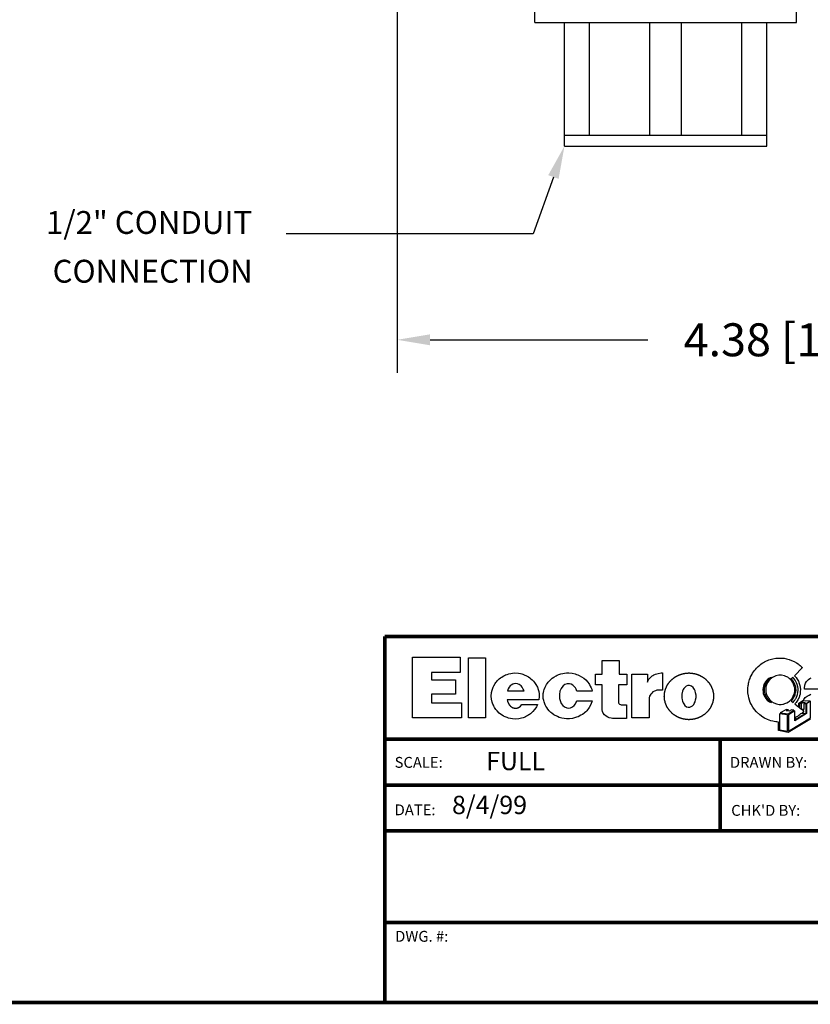
# Model space of a CAD drawing. Extents: x 0.2 to 21.3, y 0.5 to 16.5.
# Drawn here: x 13.8 to 18.1, y 0.5 to 5.9 of the extents above; entities that cross this region are included whole.
import ezdxf
from ezdxf.enums import TextEntityAlignment as Align

# ---------------------------------------------------------------- set-up
doc = ezdxf.new("R2010")
doc.units = 0
doc.layers.get('0').update_dxf_attribs({"linetype": 'CONTINUOUS'})
doc.layers.get('DEFPOINTS').update_dxf_attribs({"linetype": 'CONTINUOUS'})
for name, color, linetype in [('BORDER', 1, 'CONTINUOUS'), ('ENCLOSURE', 7, 'CONTINUOUS'), ('TEXT', 4, 'CONTINUOUS')]:
    doc.layers.add(name, color=color, linetype=linetype)
doc.styles.add('ROMANS', font='romans.shx')
doc.dimstyles.get("Standard").update_dxf_attribs({"dimtxt": 0.18, "dimasz": 0.18, "dimexe": 0.18, "dimexo": 0.0625, "dimgap": 0.09, "dimtad": 0, "dimtih": 1, "dimtoh": 1, "dimdec": 4, "dimzin": 0, "dimtxsty": 'STANDARD', "dimcen": 0.09, "dimazin": 3, "dimtfac": 1, "dimtdec": 4, "dimtofl": 0, "dimtmove": 0, "dimatfit": 3, "dimtolj": 1, "dimtzin": 0})

# ---------------------------------------------------------------- blocks, each defined once
blk = doc.blocks.new('*D17')
at = {"color": 0}
for p, q in [((20.0625, 6.5041), (20.0625, 3.973)), ((15.8255, 5.9791), (15.8255, 3.973)), ((16.0055, 4.153), (17.194, 4.153)), ((19.8825, 4.153), (18.694, 4.153))]:
    blk.add_line(p, q, dxfattribs=at)
for points in [[(16.0055, 4.183), (16.0055, 4.123), (15.8255, 4.153)], [(19.8825, 4.183), (19.8825, 4.123), (20.0625, 4.153)]]:
    blk.add_solid(points, dxfattribs=at)
at = {"layer": 'DEFPOINTS', "color": 0}
for p in [(20.0625, 6.5666), (15.8255, 6.0416), (20.0625, 4.153)]:
    blk.add_point(p, dxfattribs=at)
at = {"color": 0, "insert": (17.944, 4.153), "char_height": 0.18, "attachment_point": 5}
blk.add_mtext('\\A1;4.38 [111]', dxfattribs=at)
blk = doc.blocks.new('TBLOCK')
at = {"layer": 'BORDER', "const_width": 0.02}
for points in [[(15.8386, 2.452), (21.3386, 2.452), (21.3386, 0.452)], [(15.8386, 2.452), (15.8386, 0.452)], [(15.8386, 1.8895), (21.3386, 1.8895)], [(17.6719, 1.8895), (17.6719, 1.3895)], [(15.8386, 1.6395), (19.5386, 1.6395)], [(15.8386, 1.3895), (21.3386, 1.3895)], [(15.8386, 0.8895), (21.3386, 0.8895)]]:
    blk.add_lwpolyline(points, dxfattribs=at)
at = {"layer": 'BORDER'}
for points in [[(16.0943, 2.2161), (16.0943, 2.2146), (16.2257, 2.2146), (16.2257, 2.1368), (16.0943, 2.1368), (16.0943, 2.0883), (16.2579, 2.0883), (16.2579, 2.0074), (15.9909, 2.0074), (15.9909, 2.3374), (16.2513, 2.3374), (16.2513, 2.2581), (16.2498, 2.255), (16.0943, 2.255), (16.0943, 2.2161), (16.0943, 2.2161)], [(16.3884, 2.2192), (16.3884, 2.0074), (16.2963, 2.0074), (16.2963, 2.3353), (16.3884, 2.3353), (16.3884, 2.2192), (16.3884, 2.2192)], [(17.1153, 2.0959), (17.1158, 2.0893), (17.1183, 2.0847), (17.1214, 2.0811), (17.1265, 2.079), (17.1311, 2.078), (17.1603, 2.078), (17.1603, 2.0039), (17.0835, 2.0039), (17.0748, 2.0054), (17.0656, 2.0074), (17.058, 2.0105), (17.0488, 2.0161), (17.0401, 2.0233), (17.0324, 2.033), (17.0288, 2.0417), (17.0268, 2.0499), (17.0268, 2.188), (16.9899, 2.188), (16.9899, 2.2453), (17.0268, 2.2453), (17.0268, 2.3195), (17.1199, 2.3195), (17.1199, 2.2453), (17.1618, 2.2453), (17.1618, 2.188), (17.1153, 2.188), (17.1153, 2.0959), (17.1153, 2.0959)], [(18.1653, 1.997), (18.1617, 1.998), (18.0421, 1.9274), (17.9894, 1.9371), (17.9894, 1.9837), (17.9812, 1.9847), (17.975, 1.9852), (17.9669, 1.9862), (17.9592, 1.9878), (17.9479, 1.9903), (17.9295, 1.9975), (17.9137, 2.0051), (17.9039, 2.0108), (17.8871, 2.023), (17.8697, 2.0389), (17.8589, 2.0517), (17.8492, 2.0655), (17.8405, 2.0814), (17.8359, 2.0901), (17.8308, 2.1039), (17.8272, 2.1161), (17.8252, 2.1279), (17.8226, 2.1427), (17.8221, 2.1586), (17.8226, 2.1683), (17.8236, 2.1826), (17.8252, 2.1893), (17.8262, 2.1954), (17.8272, 2.2016), (17.8298, 2.2098), (17.8318, 2.2159), (17.8344, 2.2225), (17.8374, 2.2302), (17.8405, 2.2369), (17.8456, 2.2456), (17.8487, 2.2507), (17.8528, 2.2573), (17.8584, 2.2655), (17.864, 2.2716), (17.8702, 2.2788), (17.8779, 2.2865), (17.8871, 2.2942), (17.8932, 2.2993), (17.9014, 2.3049), (17.9075, 2.309), (17.9137, 2.3121), (17.9213, 2.3167), (17.9326, 2.3213), (17.9377, 2.3233), (17.9438, 2.3254), (17.9592, 2.3294), (17.9756, 2.332), (17.9848, 2.333), (17.9986, 2.3335), (18.0088, 2.333), (18.0206, 2.332), (18.0339, 2.3294), (18.0477, 2.3259), (18.0615, 2.3208), (18.0763, 2.3141), (18.0886, 2.3069), (18.0973, 2.3013), (18.1034, 2.2967), (18.1075, 2.2931), (18.1121, 2.289), (18.1152, 2.286), (18.1213, 2.2809), (18.0779, 2.2369), (18.082, 2.2317), (18.086, 2.2277), (18.0922, 2.2184), (18.0988, 2.2067), (18.1034, 2.1949), (18.107, 2.1837), (18.1096, 2.1642), (18.1091, 2.1489), (18.1075, 2.1366), (18.105, 2.1269), (18.1019, 2.1177), (18.0963, 2.1059), (18.086, 2.0901), (18.0799, 2.0829), (18.1014, 2.0645), (18.1014, 2.0865), (18.1234, 2.1018), (18.1259, 2.1039), (18.128, 2.1074), (18.1311, 2.1121), (18.1362, 2.1177), (18.1469, 2.1259), (18.1571, 2.1315), (18.1669, 2.1361)], [(18.2221, 2.1642), (18.1326, 2.1642), (18.1326, 2.1765), (18.1331, 2.1806), (18.1336, 2.1847), (18.1357, 2.1908), (18.1377, 2.1965), (18.1428, 2.2046), (18.1479, 2.2103), (18.1536, 2.2154), (18.1617, 2.222), (18.1684, 2.2261)], [(16.681, 2.1051), (16.5071, 2.1051), (16.5091, 2.098), (16.5091, 2.0975), (16.5096, 2.0969), (16.5096, 2.0959), (16.5101, 2.0954), (16.5101, 2.0944), (16.5106, 2.0939), (16.5106, 2.0934), (16.5112, 2.0929), (16.5112, 2.0918), (16.5117, 2.0913), (16.5117, 2.0908), (16.5122, 2.0903), (16.5122, 2.0898), (16.5127, 2.0893), (16.5127, 2.0888), (16.5132, 2.0883), (16.5132, 2.0872), (16.5137, 2.0872), (16.5137, 2.0862), (16.5142, 2.0862), (16.5142, 2.0852), (16.5152, 2.0842), (16.5152, 2.0831), (16.5158, 2.0826), (16.5158, 2.0821), (16.5168, 2.0811), (16.5168, 2.0806), (16.5173, 2.0801), (16.5173, 2.0796), (16.5178, 2.0796), (16.5178, 2.079), (16.5183, 2.079), (16.5183, 2.0785), (16.5188, 2.0785), (16.5193, 2.078), (16.5193, 2.0775), (16.5198, 2.0775), (16.5198, 2.077), (16.5209, 2.076), (16.5209, 2.0755), (16.5214, 2.0755), (16.5219, 2.075), (16.5219, 2.0744), (16.5239, 2.0724), (16.5239, 2.0719), (16.5244, 2.0719), (16.5244, 2.0714), (16.525, 2.0714), (16.5255, 2.0709), (16.526, 2.0709), (16.5275, 2.0693), (16.528, 2.0693), (16.528, 2.0688), (16.5285, 2.0688), (16.5301, 2.0673), (16.5306, 2.0673), (16.5311, 2.0668), (16.5311, 2.0663), (16.5316, 2.0663), (16.5321, 2.0657), (16.5326, 2.0657), (16.5337, 2.0647), (16.5342, 2.0647), (16.5342, 2.0642), (16.5352, 2.0642), (16.5352, 2.0637), (16.5362, 2.0637), (16.5367, 2.0632), (16.5372, 2.0632), (16.5377, 2.0627), (16.5383, 2.0627), (16.5388, 2.0622), (16.5403, 2.0622), (16.5408, 2.0617), (16.5413, 2.0617), (16.5418, 2.0611), (16.5424, 2.0611), (16.5434, 2.0606), (16.5444, 2.0606), (16.5449, 2.0601), (16.5459, 2.0601), (16.547, 2.0596), (16.5582, 2.0596), (16.5587, 2.0601), (16.5618, 2.0601), (16.5618, 2.0606), (16.5628, 2.0606), (16.5633, 2.0611), (16.5643, 2.0611), (16.5649, 2.0617), (16.5659, 2.0617), (16.5664, 2.0622), (16.5669, 2.0622), (16.5674, 2.0627), (16.5679, 2.0627), (16.5684, 2.0632), (16.5695, 2.0632), (16.57, 2.0637), (16.5705, 2.0637), (16.571, 2.0642), (16.5715, 2.0642), (16.572, 2.0647), (16.5725, 2.0647), (16.5725, 2.0652), (16.573, 2.0652), (16.5812, 2.0714), (16.5879, 2.0796), (16.6728, 2.0796), (16.6692, 2.0714), (16.6677, 2.0678), (16.6636, 2.0617), (16.6574, 2.0519), (16.6482, 2.0412), (16.639, 2.0325), (16.6344, 2.0289), (16.6298, 2.0258), (16.6252, 2.0228), (16.6201, 2.0192), (16.6129, 2.0156), (16.6078, 2.0125), (16.6002, 2.0095), (16.595, 2.0074), (16.5853, 2.0044), (16.572, 2.0018), (16.5536, 2.0003), (16.5362, 2.0013), (16.526, 2.0033), (16.5147, 2.0054), (16.5081, 2.0079), (16.5025, 2.01), (16.4963, 2.0125), (16.4876, 2.0166), (16.4799, 2.0212), (16.4718, 2.0269), (16.4636, 2.033), (16.4523, 2.0448), (16.4462, 2.0519), (16.4421, 2.0576), (16.4375, 2.0642), (16.4339, 2.0709), (16.4319, 2.076), (16.4293, 2.0816), (16.4257, 2.0918), (16.4216, 2.1092), (16.4206, 2.1251), (16.4221, 2.145), (16.4252, 2.1588), (16.4303, 2.1742), (16.4344, 2.1813), (16.4421, 2.1941), (16.4452, 2.1993), (16.4493, 2.2039), (16.4549, 2.2105), (16.4646, 2.2197), (16.4713, 2.2248), (16.4779, 2.2294), (16.4856, 2.234), (16.4927, 2.2376), (16.4989, 2.2412), (16.5076, 2.2443), (16.5158, 2.2468), (16.527, 2.2499), (16.5372, 2.2509), (16.55, 2.2519), (16.5695, 2.2504), (16.5807, 2.2489), (16.5869, 2.2468), (16.5925, 2.2453), (16.6007, 2.2422), (16.6135, 2.2366), (16.6232, 2.231), (16.6308, 2.2258), (16.6375, 2.2207), (16.6447, 2.2146), (16.6508, 2.2074), (16.6574, 2.1998), (16.6646, 2.1885), (16.6723, 2.1752), (16.6774, 2.1624), (16.68, 2.1512), (16.682, 2.1374), (16.6825, 2.1241), (16.681, 2.1051), (16.681, 2.1051)], [(16.7961, 2.1517), (16.7925, 2.1348), (16.7925, 2.121), (16.793, 2.12), (16.793, 2.1133), (16.7935, 2.1128), (16.7935, 2.1118), (16.7981, 2.0954), (16.8032, 2.0857), (16.8109, 2.075), (16.8216, 2.0663), (16.8329, 2.0617), (16.8421, 2.0601), (16.8539, 2.0617), (16.8641, 2.0668), (16.8733, 2.075), (16.881, 2.0842), (16.881, 2.0847), (16.8815, 2.0847), (16.8815, 2.0857), (16.882, 2.0857), (16.882, 2.0862), (16.8825, 2.0867), (16.8825, 2.0872), (16.883, 2.0877), (16.883, 2.0888), (16.884, 2.0898), (16.884, 2.0908), (16.8851, 2.0918), (16.8851, 2.0929), (16.8856, 2.0934), (16.8856, 2.0939), (16.8861, 2.0944), (16.8861, 2.0954), (16.8866, 2.0959), (16.8866, 2.0964), (16.8871, 2.0969), (16.8871, 2.098), (16.8876, 2.0985), (16.8876, 2.0995), (16.9715, 2.0995), (16.9649, 2.0801), (16.9562, 2.0632), (16.9424, 2.0458), (16.9367, 2.0397), (16.9306, 2.0345), (16.9255, 2.0304), (16.9188, 2.0253), (16.9106, 2.0207), (16.8958, 2.0131), (16.8871, 2.01), (16.8759, 2.0064), (16.8646, 2.0039), (16.8472, 2.0018), (16.8319, 2.0018), (16.8196, 2.0033), (16.8068, 2.0054), (16.792, 2.0095), (16.7823, 2.0136), (16.7628, 2.0238), (16.7521, 2.032), (16.7464, 2.0361), (16.7372, 2.0458), (16.7296, 2.054), (16.7234, 2.0637), (16.7188, 2.0709), (16.7152, 2.0775), (16.7112, 2.0883), (16.7091, 2.0949), (16.7076, 2.1021), (16.706, 2.1072), (16.705, 2.1133), (16.7045, 2.1184), (16.7045, 2.1328), (16.705, 2.1389), (16.706, 2.1461), (16.7076, 2.1542), (16.7096, 2.1614), (16.7147, 2.1747), (16.7188, 2.1824), (16.7224, 2.1885), (16.727, 2.1957), (16.7316, 2.2018), (16.7362, 2.2069), (16.7454, 2.2166), (16.7541, 2.2238), (16.7633, 2.2294), (16.7746, 2.2366), (16.7807, 2.2397), (16.7889, 2.2427), (16.8012, 2.2468), (16.8114, 2.2494), (16.8206, 2.2504), (16.8308, 2.2519), (16.8447, 2.2519), (16.8621, 2.2504), (16.8794, 2.2468), (16.8861, 2.2443), (16.8927, 2.2417), (16.8963, 2.2407), (16.9014, 2.2381), (16.9142, 2.231), (16.9265, 2.2228), (16.9367, 2.2136), (16.9475, 2.2023), (16.9531, 2.1946), (16.9567, 2.1895), (16.9613, 2.1803), (16.9659, 2.1716), (16.9695, 2.1629), (16.972, 2.1532), (16.8881, 2.1532), (16.884, 2.1634), (16.88, 2.1716), (16.8743, 2.1783), (16.8661, 2.1854), (16.8574, 2.1906), (16.8472, 2.1931), (16.8355, 2.1931), (16.8227, 2.189), (16.8129, 2.1813), (16.8063, 2.1732), (16.8022, 2.1675), (16.7961, 2.1517), (16.7961, 2.1517)], [(17.283, 2.1169), (17.2825, 2.1113), (17.2825, 2.0074), (17.1889, 2.0074), (17.1889, 2.2458), (17.2743, 2.2458), (17.2743, 2.2018), (17.2784, 2.212), (17.2815, 2.2172), (17.2851, 2.2223), (17.2897, 2.2279), (17.2953, 2.2325), (17.2999, 2.2361), (17.304, 2.2386), (17.3081, 2.2412), (17.3173, 2.2453), (17.3321, 2.2499), (17.3485, 2.2519), (17.3567, 2.2519), (17.3567, 2.1583), (17.3332, 2.1583), (17.3245, 2.1573), (17.3178, 2.1547), (17.3122, 2.1527), (17.3035, 2.1481), (17.2974, 2.1425), (17.2922, 2.1368), (17.2881, 2.1307), (17.2856, 2.1246), (17.283, 2.1169), (17.283, 2.1169)], [(17.6222, 2.1778), (17.6222, 2.1773), (17.6227, 2.1773), (17.6227, 2.1762), (17.6232, 2.1762), (17.6232, 2.1752), (17.6237, 2.1752), (17.6237, 2.1742), (17.6242, 2.1742), (17.6242, 2.1737), (17.6247, 2.1732), (17.6247, 2.1721), (17.6252, 2.1716), (17.6252, 2.1706), (17.6257, 2.1701), (17.6257, 2.1696), (17.6263, 2.1691), (17.6263, 2.168), (17.6268, 2.1675), (17.6268, 2.1665), (17.6273, 2.1665), (17.6273, 2.1655), (17.6278, 2.165), (17.6278, 2.1645), (17.6283, 2.164), (17.6283, 2.1629), (17.6288, 2.1629), (17.6288, 2.1619), (17.6293, 2.1614), (17.6293, 2.1604), (17.6298, 2.1599), (17.6298, 2.1588), (17.6303, 2.1583), (17.6303, 2.1563), (17.6309, 2.1563), (17.6309, 2.1542), (17.6314, 2.1537), (17.6314, 2.1517), (17.6319, 2.1512), (17.6319, 2.1496), (17.6324, 2.1491), (17.6324, 2.1471), (17.6329, 2.1466), (17.6329, 2.145), (17.6334, 2.1445), (17.6334, 2.1425), (17.6339, 2.142), (17.6339, 2.1389), (17.6344, 2.1379), (17.6344, 2.1328), (17.635, 2.1322), (17.635, 2.1235), (17.6344, 2.123), (17.6344, 2.1108), (17.6339, 2.1102), (17.6339, 2.1082), (17.6334, 2.1082), (17.6334, 2.1051), (17.6329, 2.1051), (17.6329, 2.1021), (17.6324, 2.1021), (17.6324, 2.0995), (17.6319, 2.099), (17.6319, 2.0969), (17.6314, 2.0964), (17.6314, 2.0949), (17.6309, 2.0944), (17.6309, 2.0934), (17.6303, 2.0929), (17.6303, 2.0913), (17.6298, 2.0908), (17.6298, 2.0903), (17.6293, 2.0898), (17.6293, 2.0888), (17.6288, 2.0883), (17.6288, 2.0872), (17.6283, 2.0867), (17.6283, 2.0862), (17.6278, 2.0857), (17.6278, 2.0847), (17.6273, 2.0842), (17.6273, 2.0831), (17.6268, 2.0821), (17.6268, 2.0816), (17.6263, 2.0816), (17.6263, 2.0801), (17.6257, 2.0801), (17.6257, 2.079), (17.6252, 2.079), (17.6252, 2.078), (17.6247, 2.078), (17.6247, 2.0775), (17.6242, 2.077), (17.6242, 2.0765), (17.6237, 2.076), (17.6237, 2.0755), (17.6232, 2.075), (17.6232, 2.0744), (17.6227, 2.0739), (17.6227, 2.0729), (17.6222, 2.0724), (17.6222, 2.0719), (17.6217, 2.0714), (17.6217, 2.0703), (17.6211, 2.0703), (17.6211, 2.0693), (17.6206, 2.0688), (17.6206, 2.0683), (17.6201, 2.0678), (17.6201, 2.0673), (17.6196, 2.0668), (17.6196, 2.0663), (17.6191, 2.0657), (17.6191, 2.0647), (17.6186, 2.0647), (17.6186, 2.0637), (17.6176, 2.0627), (17.6176, 2.0617), (17.617, 2.0611), (17.617, 2.0606), (17.616, 2.0596), (17.616, 2.0591), (17.6155, 2.0586), (17.6155, 2.0581), (17.615, 2.0581), (17.615, 2.0576), (17.614, 2.0565), (17.614, 2.056), (17.6135, 2.056), (17.6135, 2.0555), (17.613, 2.0555), (17.613, 2.055), (17.6119, 2.054), (17.6119, 2.0535), (17.6114, 2.0535), (17.6114, 2.053), (17.6109, 2.053), (17.6109, 2.0524), (17.6099, 2.0514), (17.6099, 2.0509), (17.6089, 2.0499), (17.6089, 2.0494), (17.6084, 2.0494), (17.6084, 2.0489), (17.6078, 2.0484), (17.6073, 2.0484), (17.6073, 2.0478), (17.6058, 2.0463), (17.6058, 2.0458), (17.6053, 2.0458), (17.6053, 2.0453), (17.6048, 2.0453), (17.6048, 2.0448), (17.6032, 2.0432), (17.6032, 2.0427), (17.6022, 2.0417), (17.6022, 2.0412), (17.6017, 2.0412), (17.6017, 2.0407), (17.6012, 2.0402), (17.6012, 2.0397), (17.6007, 2.0397), (17.6007, 2.0391), (17.6002, 2.0391), (17.6002, 2.0386), (17.5997, 2.0386), (17.5997, 2.0381), (17.5991, 2.0381), (17.5935, 2.0325), (17.593, 2.0325), (17.593, 2.032), (17.5925, 2.0315), (17.592, 2.0315), (17.5915, 2.031), (17.5915, 2.0304), (17.591, 2.0304), (17.5894, 2.0289), (17.5889, 2.0289), (17.5889, 2.0284), (17.5884, 2.0284), (17.5874, 2.0274), (17.5869, 2.0274), (17.5869, 2.0269), (17.5858, 2.0258), (17.5853, 2.0258), (17.5843, 2.0248), (17.5838, 2.0248), (17.5828, 2.0238), (17.5823, 2.0238), (17.5812, 2.0228), (17.5807, 2.0228), (17.5802, 2.0223), (17.5797, 2.0223), (17.5797, 2.0218), (17.5787, 2.0218), (17.5787, 2.0212), (17.5782, 2.0212), (17.5782, 2.0207), (17.5777, 2.0207), (17.5772, 2.0202), (17.5766, 2.0202), (17.5766, 2.0197), (17.5761, 2.0197), (17.5756, 2.0192), (17.5751, 2.0192), (17.5741, 2.0182), (17.5736, 2.0182), (17.5736, 2.0177), (17.5731, 2.0177), (17.5725, 2.0172), (17.572, 2.0172), (17.572, 2.0166), (17.5715, 2.0166), (17.5705, 2.0156), (17.57, 2.0156), (17.569, 2.0146), (17.5685, 2.0146), (17.5674, 2.0136), (17.5664, 2.0131), (17.5659, 2.0131), (17.5649, 2.012), (17.5639, 2.012), (17.5633, 2.0115), (17.5623, 2.0115), (17.5618, 2.011), (17.5613, 2.011), (17.5608, 2.0105), (17.5603, 2.0105), (17.5592, 2.01), (17.5587, 2.01), (17.5582, 2.0095), (17.5577, 2.0095), (17.5572, 2.009), (17.5567, 2.009), (17.5562, 2.0085), (17.5552, 2.0085), (17.5546, 2.0079), (17.5541, 2.0079), (17.5536, 2.0074), (17.5531, 2.0074), (17.5526, 2.0069), (17.5521, 2.0069), (17.5511, 2.0064), (17.5506, 2.0064), (17.55, 2.0059), (17.5495, 2.0059), (17.549, 2.0054), (17.548, 2.0054), (17.5475, 2.0049), (17.5465, 2.0049), (17.5459, 2.0044), (17.5449, 2.0044), (17.5444, 2.0039), (17.5439, 2.0039), (17.5429, 2.0033), (17.5419, 2.0033), (17.5413, 2.0028), (17.5398, 2.0028), (17.5393, 2.0023), (17.5383, 2.0023), (17.5378, 2.0018), (17.5362, 2.0018), (17.5357, 2.0013), (17.5342, 2.0013), (17.5342, 2.0008), (17.5321, 2.0008), (17.5316, 2.0003), (17.5306, 2.0003), (17.5301, 1.9998), (17.528, 1.9998), (17.5275, 1.9992), (17.525, 1.9992), (17.5245, 1.9987), (17.5224, 1.9987), (17.5219, 1.9982), (17.5188, 1.9982), (17.5183, 1.9977), (17.5137, 1.9977), (17.5132, 1.9972), (17.5035, 1.9972), (17.503, 1.9967), (17.4968, 1.9967), (17.4963, 1.9972), (17.4892, 1.9972), (17.4887, 1.9977), (17.4841, 1.9977), (17.4835, 1.9982), (17.4805, 1.9982), (17.48, 1.9987), (17.4779, 1.9987), (17.4774, 1.9992), (17.4748, 1.9992), (17.4738, 1.9998), (17.4718, 1.9998), (17.4713, 2.0003), (17.4682, 2.0003), (17.4682, 2.0008), (17.4662, 2.0008), (17.4662, 2.0013), (17.4646, 2.0013), (17.4646, 2.0018), (17.4631, 2.0018), (17.4626, 2.0023), (17.4615, 2.0023), (17.461, 2.0028), (17.46, 2.0028), (17.46, 2.0033), (17.4585, 2.0033), (17.4585, 2.0039), (17.4569, 2.0039), (17.4569, 2.0044), (17.4554, 2.0044), (17.4554, 2.0049), (17.4539, 2.0049), (17.4534, 2.0054), (17.4523, 2.0054), (17.4518, 2.0059), (17.4508, 2.0059), (17.4503, 2.0064), (17.4493, 2.0064), (17.4493, 2.0069), (17.4482, 2.0069), (17.4477, 2.0074), (17.4467, 2.0074), (17.4462, 2.0079), (17.4457, 2.0079), (17.4452, 2.0085), (17.4447, 2.0085), (17.4442, 2.009), (17.4436, 2.009), (17.4431, 2.0095), (17.4426, 2.0095), (17.4426, 2.01), (17.4416, 2.01), (17.4411, 2.0105), (17.4401, 2.0105), (17.4396, 2.011), (17.4385, 2.011), (17.4385, 2.0115), (17.4375, 2.0115), (17.4375, 2.012), (17.437, 2.012), (17.4365, 2.0125), (17.436, 2.0125), (17.436, 2.0131), (17.4349, 2.0131), (17.4339, 2.0141), (17.4334, 2.0141), (17.4334, 2.0146), (17.4324, 2.0146), (17.4324, 2.0151), (17.4319, 2.0151), (17.4314, 2.0156), (17.4309, 2.0156), (17.4309, 2.0161), (17.4298, 2.0161), (17.4298, 2.0166), (17.4293, 2.0166), (17.4288, 2.0172), (17.4283, 2.0172), (17.4283, 2.0177), (17.4273, 2.0177), (17.4273, 2.0182), (17.4268, 2.0182), (17.4257, 2.0192), (17.4252, 2.0192), (17.4242, 2.0197), (17.4237, 2.0202), (17.4232, 2.0202), (17.4227, 2.0207), (17.4222, 2.0207), (17.4211, 2.0218), (17.4206, 2.0218), (17.4206, 2.0223), (17.4201, 2.0223), (17.4191, 2.0233), (17.4186, 2.0233), (17.417, 2.0248), (17.4165, 2.0248), (17.4155, 2.0258), (17.415, 2.0258), (17.415, 2.0264), (17.4145, 2.0264), (17.4145, 2.0269), (17.414, 2.0269), (17.414, 2.0274), (17.4135, 2.0274), (17.4104, 2.0304), (17.4099, 2.0304), (17.4099, 2.031), (17.4094, 2.031), (17.4078, 2.0325), (17.4078, 2.033), (17.4073, 2.033), (17.4073, 2.0335), (17.4068, 2.0335), (17.4068, 2.034), (17.4063, 2.034), (17.4063, 2.0345), (17.4058, 2.0345), (17.4058, 2.0351), (17.4053, 2.0351), (17.4053, 2.0356), (17.4048, 2.0356), (17.3997, 2.0407), (17.3997, 2.0412), (17.3991, 2.0412), (17.3991, 2.0417), (17.3986, 2.0417), (17.3986, 2.0422), (17.3981, 2.0422), (17.3981, 2.0427), (17.3976, 2.0427), (17.3976, 2.0432), (17.3961, 2.0448), (17.3961, 2.0453), (17.3956, 2.0453), (17.3956, 2.0458), (17.3945, 2.0468), (17.3945, 2.0473), (17.394, 2.0473), (17.394, 2.0478), (17.3935, 2.0478), (17.3935, 2.0484), (17.3925, 2.0494), (17.3925, 2.0499), (17.392, 2.0499), (17.392, 2.0504), (17.3915, 2.0504), (17.3915, 2.0509), (17.391, 2.0509), (17.391, 2.0514), (17.3899, 2.0524), (17.3899, 2.053), (17.3894, 2.0535), (17.3894, 2.054), (17.3889, 2.0545), (17.3889, 2.055), (17.3884, 2.055), (17.3884, 2.0555), (17.3879, 2.056), (17.3879, 2.0565), (17.3864, 2.0581), (17.3864, 2.0586), (17.3848, 2.0601), (17.3848, 2.0606), (17.3843, 2.0606), (17.3843, 2.0617), (17.3828, 2.0632), (17.3823, 2.0642), (17.3823, 2.0647), (17.3812, 2.0657), (17.3812, 2.0663), (17.3807, 2.0668), (17.3807, 2.0673), (17.3802, 2.0678), (17.3802, 2.0683), (17.3797, 2.0688), (17.3797, 2.0693), (17.3792, 2.0698), (17.3792, 2.0703), (17.3787, 2.0709), (17.3787, 2.0714), (17.3782, 2.0719), (17.3782, 2.0729), (17.3777, 2.0729), (17.3777, 2.075), (17.3771, 2.0755), (17.3771, 2.076), (17.3766, 2.0765), (17.3766, 2.0775), (17.3761, 2.0775), (17.3761, 2.0785), (17.3756, 2.079), (17.3756, 2.0796), (17.3751, 2.0801), (17.3751, 2.0811), (17.3746, 2.0816), (17.3746, 2.0821), (17.3741, 2.0821), (17.3741, 2.0831), (17.3736, 2.0836), (17.3736, 2.0847), (17.3731, 2.0852), (17.3731, 2.0867), (17.3725, 2.0872), (17.3725, 2.0877), (17.372, 2.0877), (17.372, 2.0888), (17.3715, 2.0893), (17.3715, 2.0918), (17.371, 2.0923), (17.371, 2.0939), (17.3705, 2.0944), (17.3705, 2.0954), (17.37, 2.0959), (17.37, 2.0969), (17.3695, 2.0975), (17.3695, 2.0985), (17.369, 2.099), (17.369, 2.101), (17.3685, 2.1016), (17.3685, 2.1041), (17.3679, 2.1041), (17.3679, 2.1067), (17.3674, 2.1072), (17.3674, 2.1133), (17.3669, 2.1133), (17.3669, 2.1159), (17.3664, 2.1159), (17.3664, 2.1225), (17.3659, 2.123), (17.3659, 2.1261), (17.3664, 2.1266), (17.3664, 2.1328), (17.3669, 2.1333), (17.3669, 2.1374), (17.3674, 2.1379), (17.3674, 2.1425), (17.3679, 2.143), (17.3679, 2.145), (17.3685, 2.1455), (17.3685, 2.1476), (17.369, 2.1481), (17.369, 2.1507), (17.3695, 2.1507), (17.3695, 2.1527), (17.37, 2.1532), (17.37, 2.1547), (17.3705, 2.1553), (17.3705, 2.1568), (17.371, 2.1573), (17.371, 2.1583), (17.3715, 2.1588), (17.3715, 2.1599), (17.372, 2.1604), (17.372, 2.1614), (17.3725, 2.1619), (17.3725, 2.1629), (17.3731, 2.1629), (17.3731, 2.165), (17.3736, 2.165), (17.3736, 2.166), (17.3741, 2.1665), (17.3741, 2.1675), (17.3746, 2.1675), (17.3746, 2.1686), (17.3751, 2.1686), (17.3751, 2.1691), (17.3756, 2.1696), (17.3756, 2.1706), (17.3761, 2.1711), (17.3761, 2.1721), (17.3766, 2.1727), (17.3766, 2.1732), (17.3771, 2.1737), (17.3771, 2.1747), (17.3777, 2.1747), (17.3777, 2.1757), (17.3782, 2.1757), (17.3782, 2.1767), (17.3787, 2.1773), (17.3787, 2.1778), (17.3792, 2.1783), (17.3792, 2.1788), (17.3797, 2.1793), (17.3797, 2.1798), (17.3802, 2.1798), (17.3802, 2.1803), (17.3807, 2.1808), (17.3807, 2.1819), (17.3812, 2.1824), (17.3812, 2.1829), (17.3818, 2.1829), (17.3818, 2.1839), (17.3823, 2.1839), (17.3823, 2.1844), (17.3828, 2.1849), (17.3828, 2.186), (17.3833, 2.186), (17.3833, 2.1865), (17.3838, 2.187), (17.3838, 2.1875), (17.3843, 2.188), (17.3843, 2.1885), (17.3848, 2.1885), (17.3848, 2.189), (17.3853, 2.189), (17.3853, 2.19), (17.3858, 2.19), (17.3858, 2.1906), (17.3869, 2.1916), (17.3869, 2.1921), (17.3874, 2.1921), (17.3874, 2.1931), (17.3879, 2.1931), (17.3879, 2.1936), (17.3884, 2.1936), (17.3884, 2.1946), (17.3889, 2.1946), (17.3889, 2.1952), (17.3894, 2.1957), (17.3894, 2.1962), (17.3899, 2.1962), (17.3899, 2.1967), (17.3904, 2.1972), (17.3904, 2.1977), (17.391, 2.1977), (17.391, 2.1982), (17.3915, 2.1982), (17.3915, 2.1987), (17.393, 2.2003), (17.3935, 2.2013), (17.3935, 2.2018), (17.394, 2.2018), (17.3945, 2.2023), (17.3945, 2.2028), (17.3951, 2.2028), (17.3951, 2.2033), (17.3961, 2.2044), (17.3966, 2.2044), (17.3966, 2.2049), (17.4002, 2.2085), (17.4002, 2.209), (17.4007, 2.209), (17.4007, 2.2095), (17.4012, 2.2095), (17.4017, 2.21), (17.4017, 2.2105), (17.4022, 2.2105), (17.4032, 2.2115), (17.4032, 2.212), (17.4037, 2.212), (17.4037, 2.2125), (17.4048, 2.2136), (17.4048, 2.2141), (17.4053, 2.2141), (17.4053, 2.2146), (17.4058, 2.2146), (17.4078, 2.2166), (17.4083, 2.2166), (17.4089, 2.2172), (17.4089, 2.2177), (17.4094, 2.2177), (17.4099, 2.2182), (17.4099, 2.2187), (17.4104, 2.2187), (17.4114, 2.2197), (17.4119, 2.2197), (17.4135, 2.2212), (17.4145, 2.2218), (17.4155, 2.2228), (17.416, 2.2228), (17.416, 2.2233), (17.4165, 2.2233), (17.4165, 2.2238), (17.417, 2.2238), (17.417, 2.2243), (17.4176, 2.2243), (17.4176, 2.2248), (17.4181, 2.2248), (17.4186, 2.2253), (17.4191, 2.2253), (17.4191, 2.2258), (17.4196, 2.2258), (17.4196, 2.2264), (17.4201, 2.2264), (17.4211, 2.2274), (17.4216, 2.2274), (17.4216, 2.2279), (17.4222, 2.2279), (17.4232, 2.2289), (17.4237, 2.2289), (17.4247, 2.2299), (17.4252, 2.2299), (17.4263, 2.231), (17.4268, 2.231), (17.4268, 2.2315), (17.4273, 2.2315), (17.4273, 2.232), (17.4278, 2.232), (17.4283, 2.2325), (17.4288, 2.2325), (17.4293, 2.233), (17.4298, 2.233), (17.4298, 2.2335), (17.4309, 2.2335), (17.4309, 2.234), (17.4319, 2.234), (17.4319, 2.2345), (17.4329, 2.2345), (17.4334, 2.2351), (17.4339, 2.2351), (17.4344, 2.2356), (17.4349, 2.2356), (17.4355, 2.2361), (17.436, 2.2361), (17.4365, 2.2366), (17.4375, 2.2366), (17.4375, 2.2371), (17.438, 2.2371), (17.4385, 2.2376), (17.439, 2.2376), (17.4396, 2.2381), (17.4401, 2.2381), (17.4401, 2.2386), (17.4411, 2.2386), (17.4411, 2.2391), (17.4421, 2.2391), (17.4426, 2.2397), (17.4436, 2.2397), (17.4436, 2.2402), (17.4447, 2.2402), (17.4452, 2.2407), (17.4462, 2.2407), (17.4467, 2.2412), (17.4477, 2.2412), (17.4482, 2.2417), (17.4488, 2.2417), (17.4493, 2.2422), (17.4503, 2.2422), (17.4508, 2.2427), (17.4518, 2.2427), (17.4523, 2.2432), (17.4529, 2.2432), (17.4534, 2.2438), (17.4549, 2.2438), (17.4554, 2.2443), (17.4564, 2.2443), (17.4569, 2.2448), (17.458, 2.2448), (17.4585, 2.2453), (17.4595, 2.2453), (17.46, 2.2458), (17.461, 2.2458), (17.4615, 2.2463), (17.4626, 2.2463), (17.4626, 2.2468), (17.4646, 2.2468), (17.4646, 2.2473), (17.4662, 2.2473), (17.4667, 2.2478), (17.4687, 2.2478), (17.4687, 2.2484), (17.4708, 2.2484), (17.4708, 2.2489), (17.4733, 2.2489), (17.4733, 2.2494), (17.4759, 2.2494), (17.4764, 2.2499), (17.4784, 2.2499), (17.4784, 2.2504), (17.4841, 2.2504), (17.4841, 2.2509), (17.4866, 2.2509), (17.4866, 2.2514), (17.4968, 2.2514), (17.4974, 2.2519), (17.505, 2.2519), (17.5055, 2.2514), (17.5132, 2.2514), (17.5137, 2.2509), (17.5173, 2.2509), (17.5173, 2.2504), (17.5219, 2.2504), (17.5219, 2.2499), (17.5255, 2.2499), (17.526, 2.2494), (17.528, 2.2494), (17.528, 2.2489), (17.5306, 2.2489), (17.5306, 2.2484), (17.5321, 2.2484), (17.5326, 2.2478), (17.5342, 2.2478), (17.5347, 2.2473), (17.5367, 2.2473), (17.5373, 2.2468), (17.5388, 2.2468), (17.5388, 2.2463), (17.5398, 2.2463), (17.5403, 2.2458), (17.5419, 2.2458), (17.5424, 2.2453), (17.5434, 2.2453), (17.5434, 2.2448), (17.5444, 2.2448), (17.5449, 2.2443), (17.5459, 2.2443), (17.5465, 2.2438), (17.5475, 2.2438), (17.5475, 2.2432), (17.5485, 2.2432), (17.549, 2.2427), (17.5506, 2.2427), (17.5511, 2.2422), (17.5521, 2.2422), (17.5521, 2.2417), (17.5531, 2.2417), (17.5536, 2.2412), (17.5546, 2.2412), (17.5552, 2.2407), (17.5562, 2.2407), (17.5562, 2.2402), (17.5572, 2.2402), (17.5577, 2.2397), (17.5587, 2.2397), (17.5587, 2.2391), (17.5598, 2.2391), (17.5598, 2.2386), (17.5608, 2.2386), (17.5608, 2.2381), (17.5618, 2.2381), (17.5618, 2.2376), (17.5628, 2.2376), (17.5628, 2.2371), (17.5639, 2.2371), (17.5639, 2.2366), (17.5644, 2.2366), (17.5649, 2.2361), (17.5654, 2.2361), (17.5664, 2.2351), (17.5669, 2.2351), (17.5674, 2.2345), (17.5679, 2.2345), (17.5679, 2.234), (17.5685, 2.234), (17.569, 2.2335), (17.5695, 2.2335), (17.57, 2.233), (17.5705, 2.233), (17.5705, 2.2325), (17.5715, 2.2325), (17.5715, 2.232), (17.572, 2.232), (17.5725, 2.2315), (17.5731, 2.2315), (17.5731, 2.231), (17.5736, 2.231), (17.5741, 2.2305), (17.5746, 2.2305), (17.5756, 2.2294), (17.5761, 2.2294), (17.5772, 2.2284), (17.5777, 2.2284), (17.5787, 2.2274), (17.5792, 2.2274), (17.5797, 2.2269), (17.5802, 2.2269), (17.5812, 2.2258), (17.5818, 2.2258), (17.5828, 2.2248), (17.5833, 2.2248), (17.5833, 2.2243), (17.5838, 2.2243), (17.5843, 2.2238), (17.5848, 2.2238), (17.5848, 2.2233), (17.5853, 2.2233), (17.5853, 2.2228), (17.5858, 2.2228), (17.5869, 2.2218), (17.5874, 2.2218), (17.5874, 2.2212), (17.5879, 2.2212), (17.5894, 2.2197), (17.5899, 2.2197), (17.5904, 2.2192), (17.5904, 2.2187), (17.591, 2.2187), (17.591, 2.2182), (17.5915, 2.2182), (17.5915, 2.2177), (17.592, 2.2177), (17.592, 2.2172), (17.5925, 2.2172), (17.5925, 2.2166), (17.593, 2.2166), (17.593, 2.2161), (17.6037, 2.2054), (17.6037, 2.2049), (17.6043, 2.2049), (17.6043, 2.2044), (17.6063, 2.2023), (17.6063, 2.2018), (17.6068, 2.2018), (17.6068, 2.2013), (17.6073, 2.2013), (17.6073, 2.2008), (17.6089, 2.1993), (17.6089, 2.1987), (17.6104, 2.1972), (17.6104, 2.1967), (17.6109, 2.1967), (17.6109, 2.1962), (17.6114, 2.1962), (17.6114, 2.1952), (17.6119, 2.1952), (17.6119, 2.1946), (17.6124, 2.1946), (17.6124, 2.1941), (17.613, 2.1941), (17.613, 2.1931), (17.6135, 2.1931), (17.6135, 2.1926), (17.614, 2.1926), (17.614, 2.1916), (17.6145, 2.1916), (17.6145, 2.1911), (17.615, 2.1906), (17.615, 2.19), (17.6155, 2.19), (17.6155, 2.1895), (17.616, 2.1895), (17.616, 2.189), (17.6165, 2.1885), (17.6165, 2.188), (17.617, 2.1875), (17.617, 2.187), (17.6176, 2.187), (17.6176, 2.1865), (17.6181, 2.186), (17.6181, 2.1854), (17.6191, 2.1844), (17.6191, 2.1839), (17.6196, 2.1839), (17.6196, 2.1834), (17.6201, 2.1829), (17.6201, 2.1819), (17.6206, 2.1813), (17.6206, 2.1808), (17.6211, 2.1803), (17.6211, 2.1793), (17.6217, 2.1793), (17.6217, 2.1783), (17.6222, 2.1778), (17.6222, 2.1778)], [(17.905, 2.1622), (17.9055, 2.1484), (17.907, 2.1402), (17.9111, 2.1274), (17.9198, 2.1126), (17.928, 2.1034), (17.9346, 2.0982), (17.9403, 2.0947), (17.9459, 2.0921), (17.952, 2.0906), (17.9438, 2.0957), (17.9341, 2.1049), (17.927, 2.1141), (17.9224, 2.1218), (17.9162, 2.1361), (17.9132, 2.1509), (17.9132, 2.1683), (17.9152, 2.177), (17.9183, 2.1867), (17.9208, 2.1934), (17.927, 2.2031), (17.9311, 2.2092), (17.9398, 2.2179), (17.9449, 2.222), (17.952, 2.2266), (17.9449, 2.2246), (17.9372, 2.221), (17.9316, 2.2174), (17.9259, 2.2123), (17.9183, 2.2026), (17.9106, 2.1893), (17.908, 2.1801), (17.9055, 2.1709), (17.905, 2.1622), (17.905, 2.1622)], [(17.9571, 2.2271), (17.9515, 2.2236), (17.9449, 2.2179), (17.9418, 2.2138), (17.9392, 2.2118), (17.9357, 2.2067), (17.9316, 2.2011), (17.9275, 2.1939), (17.9249, 2.1872), (17.9213, 2.176), (17.9203, 2.1668), (17.9198, 2.1596), (17.9208, 2.1514), (17.9229, 2.1402), (17.9239, 2.1351), (17.9259, 2.1305), (17.9285, 2.1254), (17.9311, 2.1197), (17.9398, 2.1074), (17.9515, 2.0957), (17.9643, 2.0885), (17.9796, 2.0829), (17.9935, 2.0798), (18.0052, 2.0803), (18.0134, 2.0814), (18.018, 2.0824), (18.0247, 2.0844), (18.0298, 2.0865), (18.0359, 2.089), (18.0446, 2.0941), (18.0492, 2.0982), (18.0548, 2.1028), (18.062, 2.111), (18.0666, 2.1177), (18.0707, 2.1243), (18.0768, 2.1412), (18.0784, 2.1514), (18.0789, 2.1566), (18.0789, 2.1632), (18.0784, 2.1699), (18.0758, 2.1806), (18.0727, 2.1913), (18.0687, 2.199), (18.0635, 2.2067), (18.06, 2.2113), (18.0569, 2.2149), (18.0528, 2.219), (18.0472, 2.2236), (18.0405, 2.2282), (18.0308, 2.2333), (18.0221, 2.2364), (18.0062, 2.2394), (17.9924, 2.2394), (17.9761, 2.2364), (17.9648, 2.2317), (17.9571, 2.2271), (17.9571, 2.2271)], [(18.086, 2.1146), (18.0881, 2.1202), (18.0917, 2.1284), (18.0937, 2.1346), (18.0958, 2.1448), (18.0968, 2.1571), (18.0968, 2.1668), (18.0953, 2.1765), (18.0922, 2.1893), (18.0891, 2.1985), (18.0809, 2.2123), (18.0733, 2.2225), (18.0687, 2.2282), (18.0594, 2.2195), (18.0646, 2.2133), (18.0687, 2.2077), (18.0733, 2.1995), (18.0779, 2.1908), (18.0804, 2.1832), (18.082, 2.176), (18.083, 2.1678), (18.084, 2.1576), (18.0825, 2.1468), (18.0799, 2.1371), (18.0784, 2.13), (18.0763, 2.1248), (18.0722, 2.1182), (18.0692, 2.1121), (18.0666, 2.1085), (18.063, 2.1039), (18.0589, 2.0998), (18.0697, 2.0906), (18.0722, 2.0936), (18.0779, 2.1018), (18.0799, 2.1039), (18.0835, 2.11), (18.086, 2.1146), (18.086, 2.1146)], [(16.5301, 2.186), (16.5244, 2.1808), (16.5188, 2.1737), (16.5137, 2.1655), (16.5091, 2.1542), (16.5996, 2.1542), (16.5956, 2.164), (16.5894, 2.1742), (16.5833, 2.1819), (16.5736, 2.189), (16.5638, 2.1926), (16.5536, 2.1941), (16.5444, 2.1926), (16.5377, 2.19), (16.5301, 2.186), (16.5301, 2.186)], [(17.528, 2.1665), (17.5229, 2.1732), (17.5147, 2.1798), (17.5045, 2.1834), (17.4953, 2.1834), (17.4861, 2.1803), (17.4774, 2.1727), (17.4728, 2.1675), (17.4692, 2.1619), (17.4672, 2.1573), (17.4651, 2.1517), (17.4615, 2.1363), (17.4615, 2.1154), (17.4631, 2.1051), (17.4646, 2.098), (17.4687, 2.0888), (17.4718, 2.0836), (17.4784, 2.075), (17.4871, 2.0678), (17.4968, 2.0652), (17.505, 2.0652), (17.5132, 2.0683), (17.5199, 2.0729), (17.5265, 2.0801), (17.5296, 2.0852), (17.5337, 2.0949), (17.5373, 2.1051), (17.5393, 2.1174), (17.5393, 2.1307), (17.5373, 2.1435), (17.5337, 2.1537), (17.5311, 2.1614), (17.528, 2.1665), (17.528, 2.1665)], [(18.0784, 1.9924), (18.0784, 2.0445), (18.0441, 2.0236), (18.0441, 1.9346), (18.1653, 2.0067), (18.1653, 2.0977), (18.1428, 2.0829), (18.1428, 2.0302), (18.0784, 1.9913), (18.0784, 1.9924), (18.0784, 1.9924)], [(18.127, 2.0998), (18.1075, 2.0875), (18.1172, 2.0875), (18.1244, 2.0911), (18.1352, 2.0901), (18.128, 2.0865), (18.1418, 2.0849), (18.1617, 2.0972), (18.127, 2.0998), (18.127, 2.0998)], [(18.0421, 2.0287), (18.0733, 2.0486), (18.0605, 2.0502), (18.0477, 2.043), (18.0344, 2.045), (18.0451, 2.0512), (18.0328, 2.0527), (17.9991, 2.0343), (18.0421, 2.0287), (18.0421, 2.0287)], [(18.1039, 2.0619), (18.1147, 2.0543), (18.1147, 2.0839), (18.1039, 2.0849), (18.1039, 2.0619), (18.1039, 2.0619)], [(18.128, 2.0522), (18.1167, 2.0537), (18.1285, 2.045), (18.1229, 2.0384), (18.1183, 2.0338), (18.1403, 2.0307), (18.1403, 2.0824), (18.128, 2.0834), (18.128, 2.0522), (18.128, 2.0522)], [(17.9955, 1.9417), (18.039, 1.9346), (18.039, 2.023), (17.9955, 2.0287), (17.9955, 1.9417), (17.9955, 1.9417)], [(18.1014, 2.0205), (18.0978, 2.0179), (18.0932, 2.0149), (18.0891, 2.0123), (18.0855, 2.0103), (18.0804, 2.0072), (18.0804, 1.998), (18.1331, 2.0282), (18.1142, 2.0307), (18.1116, 2.0292), (18.1106, 2.0282), (18.108, 2.0261), (18.106, 2.0241), (18.1014, 2.0205), (18.1014, 2.0205)]]:
    blk.add_lwpolyline(points, dxfattribs=at)
at = {"layer": 'BORDER', "style": 'ROMANS'}
for s, p in [('SCALE:', (15.8926, 1.7339)), ('DRAWN BY:', (17.7246, 1.7339)), ('DATE:', (15.8926, 1.4746)), ("CHK'D BY:", (17.7315, 1.4716)), ('DWG. #:', (15.8955, 0.7837))]:
    blk.add_text(s, height=0.05928, dxfattribs=at).set_placement(p)
at = {"layer": 'TEXT', "style": 'ROMANS'}
for tag, p, height in [('B', (16.3929, 1.7209), 0.1), ('C', (16.2062, 1.481), 0.1), ('E', (16.3462, 0.548), 0.2), ('F', (19.7011, 0.5852), 0.125)]:
    blk.add_attdef(tag, p, '', height=height, dxfattribs=at)
blk.add_attdef('D', text='', height=0.2, dxfattribs=at).set_placement((18.4744, 1.0438), align=Align.CENTER)

msp = doc.modelspace()

# ---------------------------------------------------------------- linework, layer by layer
for p, q in [((16.57754, 5.88658), (16.57754, 6.06658)), ((18.00754, 5.88658), (18.00754, 6.06658)), ((16.73955, 5.21158), (16.73955, 5.88658)), ((16.87683, 5.27158), (16.87683, 5.88658)), ((17.20533, 5.27158), (17.20533, 5.88658)), ((17.37975, 5.27158), (17.37975, 5.88658)), ((17.70826, 5.27158), (17.70826, 5.88658)), ((17.84553, 5.21158), (17.84553, 5.88658)), ((16.67913, 5.04202), (16.56843, 4.73134)), ((16.56843, 4.73134), (15.21843, 4.73134))]:
    msp.add_line(p, q)
msp.add_solid([(16.65087, 5.05209), (16.70739, 5.03195), (16.73955, 5.21158)])
at = {"layer": 'BORDER', "const_width": 0.02}
msp.add_lwpolyline([(21.2575, 2.533), (21.2575, 16.533), (0.2575, 16.533), (0.2575, 0.533), (21.2575, 0.533)], dxfattribs=at)
at = {"layer": 'ENCLOSURE'}
for p, q in [((16.57754, 5.88658), (18.00754, 5.88658)), ((16.73955, 5.27158), (17.84553, 5.27158)), ((16.73955, 5.21158), (17.84553, 5.21158))]:
    msp.add_line(p, q, dxfattribs=at)

# ---------------------------------------------------------------- block references
msp.add_blockref('TBLOCK', (-0.08108, 0.08105)).add_auto_attribs({'B': 'FULL', 'C': '8/4/99'})

# ---------------------------------------------------------------- texts
msp.add_text('1/2" CONDUIT ', height=0.125).set_placement((14.48946, 4.73134), align=Align.CENTER)
msp.add_text('CONNECTION', height=0.125).set_placement((14.48946, 4.51135), align=Align.MIDDLE)

# ---------------------------------------------------------------- dimensions: what is measured, and where the dimension line sits
dim = msp.add_linear_dim(base=(20.06254, 4.15303), p1=(15.82554, 6.04158), p2=(20.06254, 6.56658), text='4.38 [111]', dimstyle='STANDARD')
dim.commit()
dim.dimension.update_dxf_attribs({"geometry": '*D17', "text_midpoint": (17.94404, 4.15303)})

doc.saveas('drawing.dxf')
